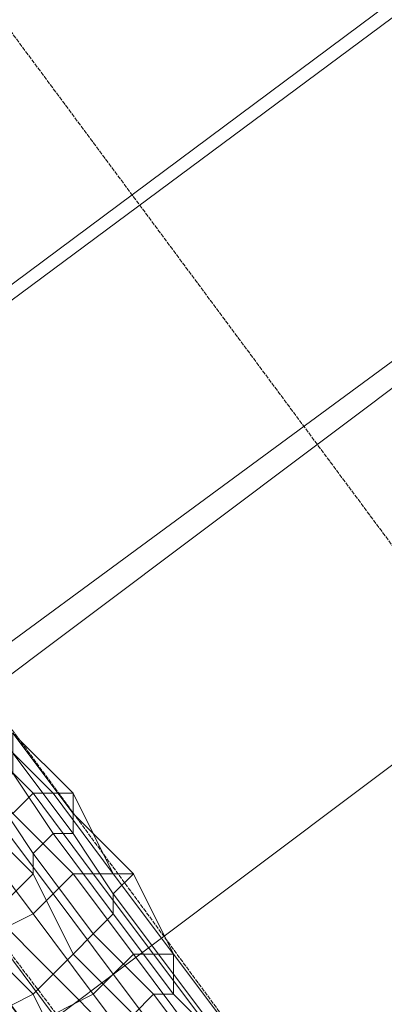
# Model space of a CAD drawing. Units: inches. Extents: x 22727 to 33138, y -4671 to 5129.
# Drawn here: x 28525 to 28596, y -1760 to -1569 of the extents above; entities that cross this region are included whole.
import ezdxf

# ---------------------------------------------------------------- set-up
doc = ezdxf.new("R2010")
doc.units = ezdxf.units.IN
doc.header["$MEASUREMENT"] = 0
doc.linetypes.add('PDF_IMPORT', pattern=[1, 0.8, -0.2])
doc.layers.add('МАФЫ НАШИ', color=250, linetype='Continuous', lineweight=25)

# ---------------------------------------------------------------- blocks, each defined once
blk = doc.blocks.new('гншщопрпр')
at = {"layer": 'МАФЫ НАШИ', "lineweight": 13}
blk.add_lwpolyline([(28908.71, -1333.85), (28453.66, -1672.22), (28457.55, -1672.22), (28488.66, -1715), (28492.55, -1718.89), (28461.44, -1683.89), (28461.44, -1680), (28457.55, -1672.22), (28908.71, -1337.74)], dxfattribs=at)
for points in [[(28527.56, -1765.56), (28488.66, -1715), (28943.71, -1380.52), (28978.71, -1427.19), (28943.71, -1380.52), (28492.55, -1718.89)], [(28562.56, -1812.23), (28527.56, -1765.56), (28978.71, -1427.19), (29017.61, -1477.75), (28978.71, -1427.19), (28527.56, -1765.56), (28566.45, -1812.23)], [(28515.89, -1707.22), (28527.56, -1718.89), (28523.67, -1722.78), (28512, -1707.22)], [(28515.89, -1707.22), (28527.56, -1718.89), (28523.67, -1722.78), (28512, -1707.22)], [(28519.78, -1707.22), (28531.45, -1718.89), (28527.56, -1718.89), (28515.89, -1707.22)], [(28519.78, -1707.22), (28531.45, -1718.89), (28527.56, -1718.89), (28515.89, -1707.22)], [(28523.67, -1707.22), (28535.34, -1722.78), (28535.34, -1718.89), (28523.67, -1707.22), (28535.34, -1718.89), (28531.45, -1718.89), (28519.78, -1707.22)], [(28523.67, -1707.22), (28535.34, -1722.78), (28535.34, -1718.89), (28523.67, -1707.22), (28535.34, -1718.89), (28531.45, -1718.89), (28519.78, -1707.22)], [(28523.67, -1711.11), (28535.34, -1726.67), (28535.34, -1722.78), (28523.67, -1707.22)], [(28523.67, -1711.11), (28535.34, -1726.67), (28535.34, -1722.78), (28523.67, -1707.22)], [(28523.67, -1715), (28531.45, -1726.67), (28535.34, -1726.67), (28523.67, -1711.11)], [(28523.67, -1715), (28531.45, -1726.67), (28535.34, -1726.67), (28523.67, -1711.11)], [(28519.78, -1718.89), (28527.56, -1730.56), (28531.45, -1726.67), (28523.67, -1715)], [(28519.78, -1718.89), (28527.56, -1730.56), (28531.45, -1726.67), (28523.67, -1715)], [(28515.89, -1722.78), (28527.56, -1734.45), (28527.56, -1730.56), (28519.78, -1718.89)], [(28515.89, -1722.78), (28527.56, -1734.45), (28527.56, -1730.56), (28519.78, -1718.89)], [(28527.56, -1718.89), (28539.22, -1734.45), (28535.34, -1734.45), (28523.67, -1722.78)], [(28527.56, -1718.89), (28539.22, -1734.45), (28535.34, -1734.45), (28523.67, -1722.78)], [(28531.45, -1718.89), (28543.11, -1734.45), (28539.22, -1734.45), (28527.56, -1718.89)], [(28531.45, -1718.89), (28543.11, -1734.45), (28539.22, -1734.45), (28527.56, -1718.89)], [(28535.34, -1718.89), (28543.11, -1734.45), (28531.45, -1718.89)], [(28535.34, -1718.89), (28543.11, -1734.45), (28531.45, -1718.89)], [(28535.34, -1722.78), (28547, -1734.45), (28543.11, -1734.45), (28535.34, -1718.89)], [(28535.34, -1722.78), (28547, -1734.45), (28543.11, -1734.45), (28535.34, -1718.89)], [(28512, -1726.67), (28519.78, -1742.23), (28527.56, -1734.45), (28515.89, -1722.78)], [(28512, -1726.67), (28519.78, -1742.23), (28527.56, -1734.45), (28515.89, -1722.78)], [(28519.78, -1722.78), (28531.45, -1738.34), (28527.56, -1742.23), (28515.89, -1726.67)], [(28519.78, -1722.78), (28531.45, -1738.34), (28527.56, -1742.23), (28515.89, -1726.67)], [(28523.67, -1722.78), (28535.34, -1734.45), (28531.45, -1738.34), (28519.78, -1722.78)], [(28523.67, -1722.78), (28535.34, -1734.45), (28531.45, -1738.34), (28519.78, -1722.78)], [(28535.34, -1726.67), (28543.11, -1738.34), (28547, -1734.45), (28535.34, -1722.78)], [(28535.34, -1726.67), (28543.11, -1738.34), (28547, -1734.45), (28535.34, -1722.78)], [(28515.89, -1726.67), (28527.56, -1742.23), (28519.78, -1746.11), (28508.11, -1730.56)], [(28515.89, -1726.67), (28527.56, -1742.23), (28519.78, -1746.11), (28508.11, -1730.56)], [(28527.56, -1730.56), (28539.22, -1746.11), (28543.11, -1742.23), (28531.45, -1726.67)], [(28527.56, -1730.56), (28539.22, -1746.11), (28543.11, -1742.23), (28531.45, -1726.67)], [(28531.45, -1726.67), (28543.11, -1742.23), (28543.11, -1738.34), (28535.34, -1726.67)], [(28531.45, -1726.67), (28543.11, -1742.23), (28543.11, -1738.34), (28535.34, -1726.67)], [(28527.56, -1734.45), (28535.34, -1750), (28539.22, -1746.11), (28527.56, -1730.56)], [(28527.56, -1734.45), (28535.34, -1750), (28539.22, -1746.11), (28527.56, -1730.56)], [(28519.78, -1742.23), (28531.45, -1753.89), (28535.34, -1750), (28527.56, -1734.45)], [(28519.78, -1742.23), (28531.45, -1753.89), (28535.34, -1750), (28527.56, -1734.45)], [(28535.34, -1734.45), (28547, -1750), (28543.11, -1753.89), (28531.45, -1738.34)], [(28535.34, -1734.45), (28547, -1750), (28543.11, -1753.89), (28531.45, -1738.34)], [(28539.22, -1734.45), (28550.89, -1750), (28547, -1750), (28535.34, -1734.45)], [(28539.22, -1734.45), (28550.89, -1750), (28547, -1750), (28535.34, -1734.45)], [(28543.11, -1734.45), (28554.78, -1750), (28543.11, -1734.45), (28554.78, -1750), (28550.89, -1750), (28539.22, -1734.45)], [(28543.11, -1734.45), (28554.78, -1750), (28543.11, -1734.45), (28554.78, -1750), (28550.89, -1750), (28539.22, -1734.45)], [(28543.11, -1738.34), (28554.78, -1753.89), (28554.78, -1750), (28547, -1734.45)], [(28547, -1734.45), (28554.78, -1750), (28543.11, -1734.45)], [(28543.11, -1738.34), (28554.78, -1753.89), (28554.78, -1750), (28547, -1734.45)], [(28547, -1734.45), (28554.78, -1750), (28543.11, -1734.45)], [(28531.45, -1738.34), (28543.11, -1753.89), (28539.22, -1757.78), (28527.56, -1742.23)], [(28531.45, -1738.34), (28543.11, -1753.89), (28539.22, -1757.78), (28527.56, -1742.23)], [(28543.11, -1742.23), (28554.78, -1757.78), (28554.78, -1753.89), (28543.11, -1738.34)], [(28543.11, -1742.23), (28554.78, -1757.78), (28554.78, -1753.89), (28543.11, -1738.34)], [(28515.89, -1746.11), (28527.56, -1757.78), (28531.45, -1753.89), (28519.78, -1742.23)], [(28515.89, -1746.11), (28527.56, -1757.78), (28531.45, -1753.89), (28519.78, -1742.23)], [(28527.56, -1742.23), (28539.22, -1757.78), (28531.45, -1761.67), (28519.78, -1746.11)], [(28527.56, -1742.23), (28539.22, -1757.78), (28531.45, -1761.67), (28519.78, -1746.11)], [(28539.22, -1746.11), (28550.89, -1757.78), (28554.78, -1757.78), (28543.11, -1742.23)], [(28539.22, -1746.11), (28550.89, -1757.78), (28554.78, -1757.78), (28543.11, -1742.23)], [(28512, -1750), (28519.78, -1761.67), (28527.56, -1757.78), (28515.89, -1746.11)], [(28512, -1750), (28519.78, -1761.67), (28527.56, -1757.78), (28515.89, -1746.11)], [(28519.78, -1746.11), (28531.45, -1761.67), (28527.56, -1765.56), (28515.89, -1750)], [(28519.78, -1746.11), (28531.45, -1761.67), (28527.56, -1765.56), (28515.89, -1750)], [(28535.34, -1750), (28547, -1761.67), (28550.89, -1757.78), (28539.22, -1746.11)], [(28535.34, -1750), (28547, -1761.67), (28550.89, -1757.78), (28539.22, -1746.11)], [(28531.45, -1753.89), (28543.11, -1765.56), (28547, -1761.67), (28535.34, -1750)], [(28531.45, -1753.89), (28543.11, -1765.56), (28547, -1761.67), (28535.34, -1750)], [(28547, -1750), (28558.67, -1765.56), (28554.78, -1769.45), (28543.11, -1753.89)], [(28547, -1750), (28558.67, -1765.56), (28554.78, -1769.45), (28543.11, -1753.89)], [(28550.89, -1750), (28562.56, -1765.56), (28558.67, -1765.56), (28547, -1750)], [(28550.89, -1750), (28562.56, -1765.56), (28558.67, -1765.56), (28547, -1750)], [(28554.78, -1750), (28566.45, -1765.56), (28554.78, -1750), (28566.45, -1765.56), (28554.78, -1750), (28566.45, -1765.56), (28562.56, -1765.56), (28550.89, -1750)], [(28554.78, -1750), (28566.45, -1765.56), (28554.78, -1750), (28566.45, -1765.56), (28554.78, -1750), (28566.45, -1765.56), (28562.56, -1765.56), (28550.89, -1750)], [(28554.78, -1753.89), (28566.45, -1769.45), (28566.45, -1765.56), (28554.78, -1750)], [(28554.78, -1753.89), (28566.45, -1769.45), (28566.45, -1765.56), (28554.78, -1750)], [(28527.56, -1757.78), (28535.34, -1773.34), (28543.11, -1765.56), (28531.45, -1753.89)], [(28527.56, -1757.78), (28535.34, -1773.34), (28543.11, -1765.56), (28531.45, -1753.89)], [(28543.11, -1753.89), (28554.78, -1769.45), (28550.89, -1773.34), (28539.22, -1757.78)], [(28543.11, -1753.89), (28554.78, -1769.45), (28550.89, -1773.34), (28539.22, -1757.78)], [(28554.78, -1757.78), (28566.45, -1769.45), (28554.78, -1753.89)], [(28554.78, -1757.78), (28566.45, -1769.45), (28554.78, -1753.89)], [(28519.78, -1761.67), (28531.45, -1777.23), (28535.34, -1773.34), (28527.56, -1757.78)], [(28519.78, -1761.67), (28531.45, -1777.23), (28535.34, -1773.34), (28527.56, -1757.78)], [(28539.22, -1757.78), (28550.89, -1773.34), (28547, -1777.23), (28531.45, -1761.67)], [(28539.22, -1757.78), (28550.89, -1773.34), (28547, -1777.23), (28531.45, -1761.67)], [(28547, -1761.67), (28558.67, -1777.23), (28562.56, -1773.34), (28550.89, -1757.78)], [(28547, -1761.67), (28558.67, -1777.23), (28562.56, -1773.34), (28550.89, -1757.78)], [(28550.89, -1757.78), (28562.56, -1773.34), (28566.45, -1769.45), (28554.78, -1757.78)], [(28550.89, -1757.78), (28562.56, -1773.34), (28566.45, -1769.45), (28554.78, -1757.78)]]:
    blk.add_lwpolyline(points, close=True, dxfattribs=at)
at = {"layer": 'МАФЫ НАШИ', "linetype": 'PDF_IMPORT', "lineweight": 13}
for points in [[(28858.15, -2022.25), (28453.66, -1477.75)], [(28741.47, -2002.81), (28438.1, -1590.54)], [(28438.1, -1637.21), (28702.57, -1987.25)]]:
    blk.add_lwpolyline(points, dxfattribs=at)

msp = doc.modelspace()

# ---------------------------------------------------------------- block references
at = {"layer": 'МАФЫ НАШИ'}
msp.add_blockref('гншщопрпр', (0, 0), dxfattribs=at)

doc.saveas('drawing.dxf')
